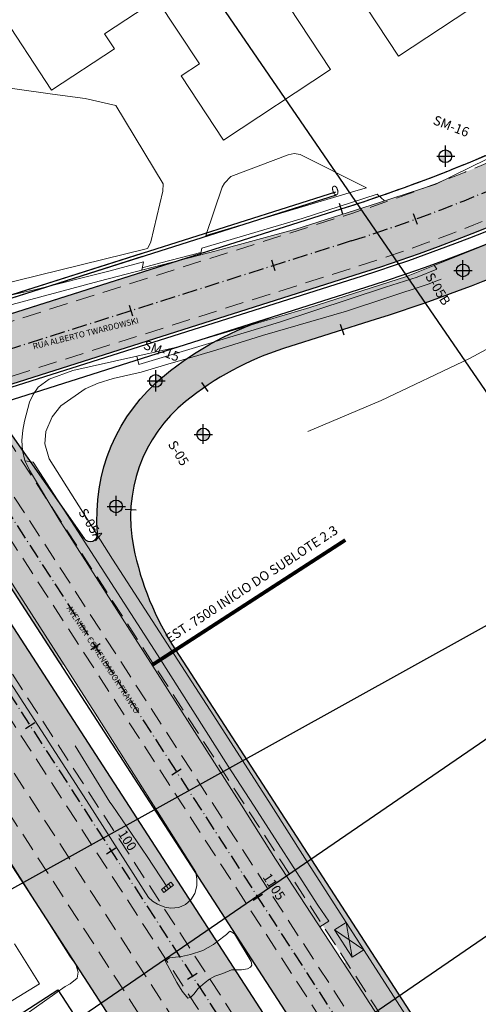
# Model space of a CAD drawing. Units: metres. Extents: x 674675 to 680851, y 7176859 to 7185862.
# Drawn here: x 676268 to 676329, y 7184372 to 7184504 of the extents above; entities that cross this region are included whole.
import ezdxf

# ---------------------------------------------------------------- set-up
doc = ezdxf.new("R2010")
doc.units = ezdxf.units.M
for name, pattern in [('ACAD_ISO12W100', [21, 12, -3, 0, -3, 0, -3]), ('DASHED2', [0.375, 0.25, -0.125]), ('LIN3', [3, 2, -0.5, 0, -0.5])]:
    doc.linetypes.add(name, pattern=pattern)
for name, color, linetype, lineweight in [('CALCADA', 44, 'Continuous', 0), ("CURSO_D'AGUA", 150, 'Continuous', 0), ('DRENAGEM', 7, 'Continuous', 0), ('EDIFICACAO', 2, 'Continuous', 0), ('EIXO DE PROJETO', 160, 'Continuous', 30), ('GUIA_REBAIXADA_EXISTENTE', 3, 'Continuous', 0), ('MURO_ALVENARIA', 3, 'Continuous', 0), ('MURO_GRADE', 3, 'Continuous', 0), ('Pavimentos', 3, 'Continuous', 0), ('PG-FAIXA DE TRAFEGO', 7, 'DASHED2', 0), ('PONTO_DE_ONIBUS', 2, 'Continuous', 0), ('TOPONIMIA_VIAS', 2, 'Continuous', 0), ('VIA_ PAVIMENTADA', 1, 'Continuous', 0)]:
    doc.layers.add(name, color=color, linetype=linetype, lineweight=lineweight)
for name, color, linetype in [('P-SONDAGENS', 3, 'Continuous'), ('P-SONDAGENS_SPR', 3, 'Continuous'), ('PG-EIXO', 1, 'LIN3'), ('PG-EST', 2, 'Continuous'), ('PG-MFIO', 5, 'Continuous')]:
    doc.layers.add(name, color=color, linetype=linetype)
doc.styles.add('ARIAL', font='ARIAL.TTF', dxfattribs={"height": 2})
doc.styles.add('ROMANS', font='ARIAL.TTF')
doc.styles.get("Standard").update_dxf_attribs({"font": 'ARIAL.TTF'})

# ---------------------------------------------------------------- blocks, each defined once
blk = doc.blocks.new('BOCA_DE_LOBO')
at = {"color": 0, "linetype": 'Continuous', "flags": 128}
blk.add_lwpolyline([(-0.81, 0.27), (0.81, 0.27), (0.81, -0.27), (-0.81, -0.27)], close=True, dxfattribs=at)
for points in [[(-0.4, 0.27), (-0.4, -0.27)], [(0, 0.27), (0, -0.27)], [(0.4, 0.27), (0.4, -0.27)]]:
    blk.add_lwpolyline(points, dxfattribs=at)
blk = doc.blocks.new('AeccTickLine')
blk.add_line((0, -0.5), (0, 0.5))

msp = doc.modelspace()

# ---------------------------------------------------------------- hatches: boundary and pattern name
at = {"layer": 'P-SONDAGENS'}
h = msp.add_hatch(color=253, dxfattribs=at)
h.paths.add_polyline_path([(676327.203, 7184470.173), (676327.203, 7184469.321, 0.4142136), (676328.055, 7184470.173)])
h.paths.add_polyline_path([(676327.203, 7184470.173), (676327.203, 7184471.025, 0.4142136), (676326.351, 7184470.173)])
h = msp.add_hatch(color=253, dxfattribs=at)
h.paths.add_polyline_path([(676292.446, 7184448.193), (676292.446, 7184447.341, 0.4142136), (676293.298, 7184448.193)])
h.paths.add_polyline_path([(676292.446, 7184448.193), (676292.446, 7184449.045, 0.4142136), (676291.594, 7184448.193)])
h = msp.add_hatch(color=253, dxfattribs=at)
h.paths.add_polyline_path([(676280.769, 7184438.563), (676280.769, 7184437.711, 0.4142136), (676281.621, 7184438.563)])
h.paths.add_polyline_path([(676280.769, 7184438.563), (676280.769, 7184439.415, 0.4142136), (676279.917, 7184438.563)])
at = {"layer": 'P-SONDAGENS_SPR'}
h = msp.add_hatch(color=253, dxfattribs=at)
h.paths.add_polyline_path([(676324.862, 7184485.472), (676324.01, 7184485.472, 0.4142136), (676324.862, 7184484.62)])
h.paths.add_polyline_path([(676325.714, 7184485.472, 0.4142136), (676324.862, 7184486.324), (676324.862, 7184485.472)])
h = msp.add_hatch(color=253, dxfattribs=at)
h.paths.add_polyline_path([(676286.08, 7184455.375), (676285.228, 7184455.375, 0.4142136), (676286.08, 7184454.523)])
h.paths.add_polyline_path([(676286.932, 7184455.375, 0.4142136), (676286.08, 7184456.227), (676286.08, 7184455.375)])
at = {"layer": 'Pavimentos'}
h = msp.add_hatch(color=143, dxfattribs=at)
h.paths.add_polyline_path([(676315.692, 7184371.22), (676315.346, 7184371.021), (676322.513, 7184359.983), (676331.602, 7184345.645), (676340.202, 7184332.753), (676349.092, 7184318.828), (676353.371, 7184312.368), (676354.593, 7184310.652), (676356.178, 7184308.675)], flags=17)
h.paths.add_polyline_path([(676327.309, 7184355.035), (676316.527, 7184371.7), (676315.692, 7184371.22), (676356.178, 7184308.675), (676356.722, 7184307.996), (676359.439, 7184304.897), (676362.754, 7184301.297), (676366.277, 7184298.638), (676367.286, 7184297.955), (676365.288, 7184301.041), (676361.262, 7184304.569), (676357.776, 7184308.197), (676354.949, 7184311.985), (676350.977, 7184318.023), (676345.753, 7184325.924), (676335.215, 7184342.623)])
h.paths.add_polyline_path([(676271.887, 7184438.892), (676273.11, 7184436.861), (676284.022, 7184419.766), (676297.542, 7184398.519), (676302.128, 7184391.312), (676308.056, 7184382.222), (676308.421, 7184382.453)], flags=17)
h.paths.add_polyline_path([(676270.837, 7184452.456), (676274.182, 7184454.729), (676273.493, 7184455.742), (676270.148, 7184453.47)], flags=24)
h.paths.add_polyline_path([(676269.25, 7184444.562), (676268.226, 7184446.021), (676268.55, 7184444.729), (676268.588, 7184444.647)])
edge = h.paths.add_edge_path()
edge.add_line((676430.5, 7184541.833), (676427.928, 7184544.526))
edge.add_line((676427.928, 7184544.526), (676427.054, 7184543.861))
edge.add_line((676427.054, 7184543.861), (676425.513, 7184542.569))
edge.add_line((676425.513, 7184542.569), (676406.343, 7184524.165))
edge.add_line((676406.343, 7184524.165), (676391.42, 7184511.709))
edge.add_line((676391.42, 7184511.709), (676390.92, 7184511.337))
edge.add_arc((676390.469, 7184510.444), 1, -50.60647, 63.23873, ccw=False)
edge.add_arc((676244.184, 7184688.576), 231.5, 293.07254, 309.39353, ccw=False)
edge.add_line((676334.908, 7184475.593), (676334.182, 7184475.182))
edge.add_line((676334.182, 7184475.182), (676319.645, 7184469.373))
edge.add_line((676319.645, 7184469.373), (676306.729, 7184465.21))
edge.add_line((676306.729, 7184465.21), (676298.228, 7184462.672))
edge.add_arc((676315.308, 7184421.581), 44.5, 112.57149, 129.09853)
edge.add_arc((676302.695, 7184437.102), 24.5, 129.09853, 185.09997)
edge.add_arc((676277.296, 7184434.835), 1, -144.94521, 5.09997, ccw=False)
edge.add_line((676276.478, 7184434.261), (676273.843, 7184438.015))
edge.add_line((676273.843, 7184438.015), (676276.096, 7184434.509))
edge.add_line((676276.096, 7184434.509), (676286.306, 7184418.68))
edge.add_line((676286.306, 7184418.68), (676295.778, 7184403.776))
edge.add_line((676295.778, 7184403.776), (676299.163, 7184398.519))
edge.add_line((676299.163, 7184398.519), (676307.783, 7184385.135))
edge.add_line((676307.783, 7184385.135), (676309.239, 7184382.971))
edge.add_line((676309.239, 7184382.971), (676308.421, 7184382.453))
edge.add_line((676308.421, 7184382.453), (676315.692, 7184371.22))
edge.add_line((676315.692, 7184371.22), (676316.527, 7184371.7))
edge.add_line((676316.527, 7184371.7), (676327.309, 7184355.035))
edge.add_line((676327.309, 7184355.035), (676335.215, 7184342.623))
edge.add_line((676335.215, 7184342.623), (676345.753, 7184325.924))
edge.add_line((676345.753, 7184325.924), (676350.977, 7184318.023))
edge.add_line((676350.977, 7184318.023), (676354.949, 7184311.985))
edge.add_line((676354.949, 7184311.985), (676357.776, 7184308.197))
edge.add_line((676357.776, 7184308.197), (676361.262, 7184304.569))
edge.add_line((676361.262, 7184304.569), (676365.288, 7184301.041))
edge.add_line((676365.288, 7184301.041), (676288.72, 7184419.329))
edge.add_arc((676322.299, 7184441.065), 40, 191.4294, 212.91532, ccw=False)
edge.add_arc((676302.695, 7184437.102), 20, 129.09853, 191.4294, ccw=False)
edge.add_arc((676315.308, 7184421.581), 40, 107.61262, 129.09853, ccw=False)
edge.add_line((676303.205, 7184459.706), (676315.592, 7184463.638))
edge.add_arc((676244.184, 7184688.575), 236, 287.61242, 313.67966)
edge.add_line((676407.172, 7184517.897), (676420.813, 7184530.924))
edge.add_line((676420.813, 7184530.924), (676430.5, 7184541.833))
h.paths.add_polyline_path([(676273.843, 7184438.015), (676269.25, 7184444.562), (676268.588, 7184444.647), (676269.162, 7184443.417), (676271.887, 7184438.892), (676308.421, 7184382.453), (676309.239, 7184382.971), (676307.783, 7184385.135), (676299.163, 7184398.519), (676295.778, 7184403.776), (676286.306, 7184418.68), (676276.096, 7184434.509)])
h = msp.add_hatch(color=143, dxfattribs=at)
h.paths.add_polyline_path([(676355.994, 7184489.3), (676354.288, 7184492.356, -0.0379241), (676323.387, 7184477.977), (676324.797, 7184474.767, 0.0377083)])
h.paths.add_polyline_path([(676354.288, 7184492.356), (676352.094, 7184496.285, -0.0002063), (676351.936, 7184496.196), (676352.007, 7184496.086), (676350.656, 7184495.199), (676350.518, 7184495.409, -0.0120726), (676341.07, 7184490.501, -0.056943), (676331.205, 7184484.885, -0.0088326), (676323.956, 7184481.939), (676323.565, 7184481.749), (676322.844, 7184481.513, -0.0010456), (676321.978, 7184481.186), (676323.387, 7184477.977, 0.0379241)])
h.paths.add_polyline_path([(676356.482, 7184488.427), (676355.994, 7184489.3, -0.0377083), (676324.797, 7184474.767), (676325.199, 7184473.851, 0.0376478)])
h.paths.add_polyline_path([(676387.575, 7184509.385), (676387.011, 7184510.215, -0.0409985), (676355.994, 7184489.3), (676356.482, 7184488.427, 0.0409152)])
h.paths.add_polyline_path([(676387.011, 7184510.215), (676385.038, 7184513.118, -0.0412958), (676354.288, 7184492.356), (676355.994, 7184489.3, 0.0409985)])
h.paths.add_polyline_path([(676385.038, 7184513.118), (676384.308, 7184514.191, -0.0333908), (676359.206, 7184498.598, -0.5939276), (676357.74, 7184499.564, -0.007403), (676352.094, 7184496.285), (676354.288, 7184492.356, 0.0412958)])
h = msp.add_hatch(color=143, dxfattribs=at)
h.dxf.hatch_style = 2
h.paths.add_polyline_path([(676312.264, 7184474.123, 0.0130816), (676323.387, 7184477.977), (676321.978, 7184481.186, -0.0128677), (676311.205, 7184477.459), (676298.779, 7184473.514), (676298.793, 7184473.464), (676297.594, 7184473.137), (676260.401, 7184461.33), (676262.372, 7184458.284)])
h.paths.add_polyline_path([(676313.324, 7184470.787, 0.0132891), (676324.797, 7184474.767), (676323.387, 7184477.977, -0.0130816), (676312.264, 7184474.123), (676262.372, 7184458.284), (676264.344, 7184455.238)])
h.paths.add_polyline_path([(676313.626, 7184469.834, 0.0133472), (676325.199, 7184473.851), (676324.797, 7184474.767, -0.0132891), (676313.324, 7184470.787), (676264.344, 7184455.238), (676264.908, 7184454.367)])
h.paths.add_polyline_path([(676297.237, 7184473.024), (676297.086, 7184473.58), (676294.187, 7184472.792), (676288.897, 7184471.426), (676259.837, 7184462.2), (676260.401, 7184461.33)])
h.paths.add_polyline_path([(676311.205, 7184477.459, 0.0128677), (676321.978, 7184481.186), (676321.961, 7184481.224), (676315.924, 7184479.249), (676304.841, 7184475.686), (676298.646, 7184474.003), (676298.779, 7184473.514)])
h.paths.add_polyline_path([(676298.779, 7184473.514), (676298.651, 7184473.984), (676298.261, 7184473.878), (676298.394, 7184473.391)], flags=17)
h.paths.add_polyline_path([(676274.697, 7184457.508), (676278.555, 7184458.493), (676278.252, 7184459.68), (676274.394, 7184458.696)], flags=24)
h = msp.add_hatch(color=143, dxfattribs=at)
h.paths.add_polyline_path([(676297.594, 7184473.137), (676297.622, 7184473.146), (676297.481, 7184473.665), (676297.091, 7184473.559), (676297.233, 7184473.039)])
h.paths.add_polyline_path([(676298.394, 7184473.391), (676298.261, 7184473.878), (676297.871, 7184473.772), (676298.008, 7184473.269)])
h.paths.add_polyline_path([(676298.403, 7184473.358), (676298.394, 7184473.391), (676298.008, 7184473.269), (676298.013, 7184473.251)])
h.paths.add_polyline_path([(676298.793, 7184473.464), (676298.779, 7184473.514), (676298.394, 7184473.391), (676298.403, 7184473.358)])
h.paths.add_polyline_path([(676297.871, 7184473.772), (676297.481, 7184473.665), (676297.622, 7184473.146), (676298.008, 7184473.269)])
h = msp.add_hatch(color=143, dxfattribs=at)
h.paths.add_polyline_path([(676254.907, 7184452.242), (676251.449, 7184451.144), (676252.084, 7184450.162), (676252.509, 7184450.065), (676253, 7184449.792), (676253.718, 7184449.066), (676254.106, 7184448.417), (676263.808, 7184432.876), (676273.76, 7184417.397), (676276.257, 7184419.259)])
h.paths.add_polyline_path([(676256.637, 7184452.791), (676254.907, 7184452.242), (676276.257, 7184419.259), (676277.663, 7184420.307)])
h.paths.add_polyline_path([(676258.366, 7184453.34), (676256.637, 7184452.791), (676277.663, 7184420.307), (676279.069, 7184421.356)])
h.paths.add_polyline_path([(676261.824, 7184454.438), (676258.366, 7184453.34), (676279.069, 7184421.356), (676281.737, 7184423.345), (676273.11, 7184436.861), (676271.887, 7184438.892)])
h.paths.add_polyline_path([(676262.23, 7184454.567), (676261.824, 7184454.438), (676271.887, 7184438.892), (676269.162, 7184443.417), (676268.55, 7184444.729), (676268.226, 7184446.021)])
for points in [[(676273.445, 7184417.162), (676273.76, 7184417.397), (676263.808, 7184432.876), (676254.106, 7184448.417), (676253.718, 7184449.066), (676253, 7184449.792), (676252.509, 7184450.065), (676252.084, 7184450.162)], [(676311.592, 7184377.554), (676311.244, 7184377.331), (676312.584, 7184375.276), (676315.346, 7184371.021), (676315.692, 7184371.22)]]:
    msp.add_hatch(color=143, dxfattribs=at).paths.add_polyline_path(points)
h = msp.add_hatch(color=143, dxfattribs=at)
h.paths.add_polyline_path([(676244.01, 7184448.19), (676242.842, 7184447.881), (676242.645, 7184447.761), (676242.474, 7184447.341), (676246.616, 7184440.943), (676247.052, 7184440.368), (676247.933, 7184439.417), (676253.321, 7184433.805)])
h.paths.add_polyline_path([(676245.789, 7184448.661), (676244.01, 7184448.19), (676253.321, 7184433.805), (676255.571, 7184431.462), (676256.095, 7184430.867), (676256.519, 7184430.339), (676257.1, 7184429.552), (676257.745, 7184428.614), (676261.345, 7184423.013), (676267.855, 7184412.994), (676268.544, 7184413.508)])
h.paths.add_polyline_path([(676249.349, 7184449.603), (676245.789, 7184448.661), (676268.544, 7184413.508), (676271.356, 7184415.605)])
h = msp.add_hatch(color=143, dxfattribs=at)
h.paths.add_polyline_path([(676242.638, 7184446.711), (676242.419, 7184447.204), (676242.474, 7184447.341), (676241.962, 7184448.132), (676238.504, 7184447.034), (676262.92, 7184409.314), (676265.732, 7184411.411), (676246.616, 7184440.943), (676246.417, 7184441.205)])
h.paths.add_polyline_path([(676238.504, 7184447.034), (676235.045, 7184445.936), (676235.045, 7184445.936), (676256.795, 7184412.336), (676256.795, 7184412.336), (676260.108, 7184407.217), (676262.92, 7184409.314)])
h.paths.add_polyline_path([(676253.321, 7184433.805), (676247.933, 7184439.417), (676247.052, 7184440.368), (676246.616, 7184440.943), (676265.732, 7184411.411), (676267.138, 7184412.459)])
h.paths.add_polyline_path([(676261.345, 7184423.013), (676257.745, 7184428.614), (676257.1, 7184429.552), (676256.519, 7184430.339), (676256.095, 7184430.867), (676255.571, 7184431.462), (676253.321, 7184433.805), (676267.138, 7184412.459), (676267.855, 7184412.994)])
h = msp.add_hatch(color=143, dxfattribs=at)
h.paths.add_polyline_path([(676276.257, 7184419.259), (676273.76, 7184417.397), (676277.958, 7184410.866), (676285.767, 7184398.519), (676289.847, 7184392.07), (676293.233, 7184393.035)])
h.paths.add_polyline_path([(676277.663, 7184420.307), (676276.257, 7184419.259), (676293.233, 7184393.035), (676294.993, 7184393.536)])
h.paths.add_polyline_path([(676279.069, 7184421.356), (676277.663, 7184420.307), (676294.993, 7184393.536), (676296.753, 7184394.038)])
h.paths.add_polyline_path([(676284.022, 7184419.766), (676281.737, 7184423.345), (676279.069, 7184421.356), (676296.753, 7184394.038), (676299.835, 7184394.916), (676297.542, 7184398.519)])
h = msp.add_hatch(color=143, dxfattribs=at)
h.paths.add_polyline_path([(676268.544, 7184413.508), (676267.855, 7184412.994), (676272.666, 7184405.589), (676277.2, 7184398.519), (676282.651, 7184390.02), (676283.578, 7184390.284)])
h.paths.add_polyline_path([(676271.356, 7184415.605), (676268.544, 7184413.508), (676283.578, 7184390.284), (676287.098, 7184391.287)])
h = msp.add_hatch(color=143, dxfattribs=at)
h.paths.add_polyline_path([(676262.92, 7184409.314), (676260.108, 7184407.217), (676273.017, 7184387.275), (676276.538, 7184388.278)])
h.paths.add_polyline_path([(676265.732, 7184411.411), (676262.92, 7184409.314), (676276.538, 7184388.278), (676280.058, 7184389.281)])
h.paths.add_polyline_path([(676267.138, 7184412.459), (676265.732, 7184411.411), (676280.058, 7184389.281), (676281.818, 7184389.782)])
h.paths.add_polyline_path([(676272.666, 7184405.589), (676267.855, 7184412.994), (676267.138, 7184412.459), (676281.818, 7184389.782), (676282.651, 7184390.02), (676277.2, 7184398.519)])
h.paths.add_polyline_path([(676258.703, 7184406.17), (676264.654, 7184393.899), (676264.75, 7184393.753), (676269.499, 7184386.272), (676273.017, 7184387.275), (676260.108, 7184407.217)])
h = msp.add_hatch(color=143, dxfattribs=at)
h.paths.add_polyline_path([(676273.017, 7184387.275), (676269.499, 7184386.272), (676269.62, 7184386.082), (676279.849, 7184370.28), (676279.947, 7184370.261), (676280.461, 7184369.683), (676281.194, 7184368.576), (676285.831, 7184361.039), (676288.777, 7184362.928)])
h.paths.add_polyline_path([(676276.538, 7184388.278), (676273.017, 7184387.275), (676288.777, 7184362.928), (676291.724, 7184364.817)])
h.paths.add_polyline_path([(676288.919, 7184374.782), (676287.351, 7184377.697), (676287.496, 7184377.789), (676280.058, 7184389.281), (676276.538, 7184388.278), (676291.724, 7184364.817), (676294.67, 7184366.706), (676290.728, 7184372.796), (676290.352, 7184372.676), (676289.62, 7184373.602)])
h.paths.add_polyline_path([(676281.818, 7184389.782), (676280.058, 7184389.281), (676287.496, 7184377.789), (676287.932, 7184378.068), (676289.293, 7184378.234)])
h.paths.add_polyline_path([(676287.018, 7184384.968), (676286.317, 7184385.255), (676285.654, 7184385.664), (676285.121, 7184386.169), (676282.651, 7184390.02), (676281.818, 7184389.782), (676289.293, 7184378.234), (676289.535, 7184378.264), (676290.708, 7184378.533), (676291.101, 7184378.661)])
h.paths.add_polyline_path([(676290.67, 7184385.767), (676290.052, 7184385.23), (676289.158, 7184384.823), (676288.092, 7184384.712), (676287.291, 7184384.857), (676287.018, 7184384.968), (676291.101, 7184378.661), (676292.395, 7184379.08), (676293.812, 7184379.877), (676294.258, 7184380.225)], flags=17)
h.paths.add_polyline_path([(676296.688, 7184376.471), (676296.224, 7184376.46), (676295.052, 7184375.965), (676294.005, 7184375.618), (676293.312, 7184375.245), (676297.285, 7184369.107), (676297.767, 7184369.414), (676298.292, 7184369.556), (676299.186, 7184369.601), (676300.563, 7184370.484)])
h.paths.add_polyline_path([(676293.312, 7184375.245), (676293.273, 7184375.224), (676292.68, 7184374.784), (676291.954, 7184374.123), (676295.909, 7184368.012), (676296.507, 7184368.518), (676297.019, 7184368.937), (676297.285, 7184369.107)])
h.paths.add_polyline_path([(676291.954, 7184374.123), (676291.772, 7184373.957), (676291.167, 7184373.218), (676290.736, 7184372.785), (676294.67, 7184366.706), (676295.06, 7184366.956), (676295.33, 7184367.384), (676295.775, 7184367.898), (676295.909, 7184368.012)])
h.paths.add_polyline_path([(676293.233, 7184393.035), (676289.847, 7184392.07), (676291.429, 7184389.568), (676291.471, 7184389.315), (676302.752, 7184371.887), (676305.699, 7184373.776)])
h.paths.add_polyline_path([(676294.993, 7184393.536), (676293.233, 7184393.035), (676305.699, 7184373.776), (676307.172, 7184374.72)])
h.paths.add_polyline_path([(676296.753, 7184394.038), (676294.993, 7184393.536), (676307.172, 7184374.72), (676308.645, 7184375.665)])
h.paths.add_polyline_path([(676302.128, 7184391.312), (676299.835, 7184394.916), (676296.753, 7184394.038), (676308.645, 7184375.665), (676311.244, 7184377.331)])
h = msp.add_hatch(color=143, dxfattribs=at)
h.paths.add_polyline_path([(676287.098, 7184391.287), (676283.578, 7184390.284), (676287.018, 7184384.968), (676287.291, 7184384.857), (676288.092, 7184384.712), (676289.158, 7184384.823), (676290.052, 7184385.23), (676290.67, 7184385.767)])
h.paths.add_polyline_path([(676283.578, 7184390.284), (676282.651, 7184390.02), (676285.121, 7184386.169), (676285.654, 7184385.664), (676286.317, 7184385.255), (676287.018, 7184384.968)])
h.paths.add_polyline_path([(676294.258, 7184380.225), (676293.812, 7184379.877), (676292.395, 7184379.08), (676291.101, 7184378.661), (676293.312, 7184375.245), (676294.005, 7184375.618), (676295.052, 7184375.965), (676296.224, 7184376.46), (676296.688, 7184376.471)])
h.paths.add_polyline_path([(676291.101, 7184378.661), (676290.708, 7184378.533), (676289.535, 7184378.264), (676289.293, 7184378.234), (676291.954, 7184374.123), (676292.68, 7184374.784), (676293.273, 7184375.224), (676293.312, 7184375.245)])
h.paths.add_polyline_path([(676289.293, 7184378.234), (676287.932, 7184378.068), (676287.496, 7184377.789), (676290.728, 7184372.796), (676290.755, 7184372.804), (676291.167, 7184373.218), (676291.772, 7184373.957), (676291.954, 7184374.123)])
h.paths.add_polyline_path([(676287.496, 7184377.789), (676287.351, 7184377.697), (676288.919, 7184374.782), (676289.62, 7184373.602), (676290.352, 7184372.676), (676290.728, 7184372.796)])
h = msp.add_hatch(color=143, dxfattribs=at)
h.paths.add_polyline_path([(676299.925, 7184357.597), (676294.726, 7184365.69), (676294.725, 7184365.992), (676294.83, 7184366.46), (676294.687, 7184366.68), (676291.755, 7184364.769), (676297.439, 7184355.988)])
h.paths.add_polyline_path([(676297.439, 7184355.988), (676291.755, 7184364.769), (676288.823, 7184362.857), (676294.501, 7184354.086)])
h.paths.add_polyline_path([(676294.501, 7184354.086), (676288.823, 7184362.857), (676285.891, 7184360.945), (676291.563, 7184352.184)])
h.paths.add_polyline_path([(676311.374, 7184365.008), (676305.661, 7184373.835), (676302.729, 7184371.923), (676308.436, 7184363.106)])
h.paths.add_polyline_path([(676312.843, 7184365.959), (676307.127, 7184374.791), (676305.661, 7184373.835), (676311.374, 7184365.008)])
h.paths.add_polyline_path([(676314.312, 7184366.91), (676308.592, 7184375.747), (676307.127, 7184374.791), (676312.843, 7184365.959)])
h.paths.add_polyline_path([(676316.92, 7184368.598), (676312.584, 7184375.276), (676311.178, 7184377.433), (676308.592, 7184375.747), (676314.312, 7184366.91)])

# ---------------------------------------------------------------- linework, layer by layer
for points in [[(676263.756, 7184335.273), (676086.418, 7184593.794), (676187.023, 7184662.806), (676364.361, 7184404.285)], [(676388.531, 7184454.896), (676114.421, 7184302.757), (676055.215, 7184409.429), (676329.325, 7184561.567)], [(676428.737, 7184094.767), (676251.398, 7184353.289), (676352.003, 7184422.301), (676529.341, 7184163.779)]]:
    msp.add_lwpolyline(points, close=True)
at = {"linetype": 'ACAD_ISO12W100', "ltscale": 0.35, "const_width": 0.5, "flags": 128}
msp.add_lwpolyline([(676311.465, 7184434.053), (676285.589, 7184417.303)], dxfattribs=at)
at = {"layer": 'CALCADA'}
for points in [[(676272.258, 7184493.813), (676276.631, 7184493.222), (676280.75, 7184492.291), (676287.091, 7184481.778), (676287.043, 7184480.794), (676285.403, 7184473.994), (676285.219, 7184473.615), (676284.965, 7184473.092), (676258.649, 7184466.62), (676257.857, 7184466.564), (676257.152, 7184466.967), (676256.711, 7184467.317), (676251.191, 7184476.427), (676251.291, 7184476.675), (676257.826, 7184490.389), (676266.526, 7184494.4), (676266.9, 7184494.537), (676272.258, 7184493.813)], [(676292.066, 7184472.244), (676292.228, 7184473.16), (676305.687, 7184477.133), (676315.711, 7184480.408), (676316.726, 7184479.511)], [(676256.661, 7184463.446), (676256.724, 7184464.323), (676256.85, 7184464.678), (676270.003, 7184467.628), (676279.788, 7184470.065), (676284.422, 7184471.342), (676284.22, 7184470.217)], [(676283.558, 7184458.688), (676283.818, 7184457.557), (676293.622, 7184460.521), (676302.649, 7184463.249), (676316.854, 7184467.952), (676321.066, 7184469.271), (676323.715, 7184470.349), (676323.376, 7184470.864)], [(676334.904, 7184346.639), (676321.111, 7184367.953), (676306.06, 7184391.431), (676301.526, 7184398.519), (676293.862, 7184410.503), (676280.275, 7184431.488), (676271.788, 7184444.93), (676271.234, 7184446.939), (676271.358, 7184448.617), (676272.191, 7184450.554), (676273.359, 7184452.02), (676276.623, 7184454.29), (676278.376, 7184455.068), (676280.368, 7184455.693), (676284.121, 7184456.561), (676287.683, 7184457.615), (676291.72, 7184458.765), (676294.244, 7184459.552), (676300.394, 7184461.469), (676311.641, 7184464.7), (676322.551, 7184468.352), (676324.309, 7184469.011)], [(676268.588, 7184444.647), (676269.671, 7184444.509), (676276.096, 7184434.509), (676286.306, 7184418.68), (676295.778, 7184403.776), (676299.163, 7184398.519), (676307.783, 7184385.135), (676309.239, 7184382.971), (676308.056, 7184382.222)]]:
    msp.add_lwpolyline(points, dxfattribs=at)
msp.add_lwpolyline([(676314.28, 7184481.244), (676305.418, 7184485.705), (676304.635, 7184485.822), (676303.815, 7184485.651), (676296.114, 7184482.751), (676295.29, 7184481.882), (676294.987, 7184481.313), (676292.792, 7184474.848), (676313.201, 7184480.909)], close=True, dxfattribs=at)
at = {"layer": "CURSO_D'AGUA", "flags": 128}
msp.add_lwpolyline([(676275.268, 7184406.466), (676279.94, 7184398.94), (676280.226, 7184398.519), (676284.913, 7184391.636), (676287.631, 7184387.523)], dxfattribs=at)
at = {"layer": 'EDIFICACAO'}
msp.add_lwpolyline([(676315.536, 7184512.378), (676303.745, 7184530.212), (676305.736, 7184529.595), (676306.816, 7184530.309), (676339.997, 7184518.214), (676337.435, 7184511.351), (676318.606, 7184498.903), (676311.473, 7184509.692)], close=True, dxfattribs=at)
msp.add_lwpolyline([(676265.042, 7184505.059), (676272.133, 7184494.317), (676280.532, 7184499.862), (676279.199, 7184501.881), (676286.22, 7184506.516), (676291.927, 7184497.871), (676289.481, 7184496.255), (676295.171, 7184487.637), (676309.501, 7184497.098), (676303.947, 7184505.511)], dxfattribs=at)
at = {"layer": 'EIXO DE PROJETO', "color": 1}
for p, q in [((676224.365, 7184453.457), (676310.177, 7184480.699)), ((676224.486, 7184453.076), (676310.298, 7184480.318)), ((676258.485, 7184464.289), (676284.242, 7184472.466)), ((676258.606, 7184463.908), (676284.363, 7184472.085)), ((676227.814, 7184442.592), (676313.625, 7184469.833)), ((676227.814, 7184442.592), (676313.625, 7184469.833)), ((676227.935, 7184442.21), (676313.746, 7184469.452))]:
    msp.add_line(p, q, dxfattribs=at)
for radius, end in [(229.5, 309.39353), (229.5, 309.39353), (229.9, 305.0137)]:
    msp.add_arc((676244.184, 7184688.576), radius, 287.61241, end, dxfattribs=at)
at = {"layer": 'GUIA_REBAIXADA_EXISTENTE'}
msp.add_lwpolyline([(676286.948, 7184470.922), (676292.066, 7184472.244), (676292.124, 7184472.569), (676286.777, 7184471.188), (676284.278, 7184470.542), (676284.22, 7184470.217)], close=True, dxfattribs=at)
at = {"layer": 'MURO_ALVENARIA'}
msp.add_lwpolyline([(676438.152, 7184529.869), (676429.231, 7184539.193), (676416.06, 7184526.926), (676406.002, 7184517.388), (676395.615, 7184508.151), (676386.059, 7184499.058), (676377.362, 7184490.994), (676369.606, 7184484.681), (676362.593, 7184478.944), (676354.924, 7184473.749), (676346.216, 7184468.023), (676338.772, 7184464.152), (676328.085, 7184458.364), (676316.277, 7184452.75), (676306.448, 7184448.605)], dxfattribs=at)
at = {"layer": 'MURO_ALVENARIA', "flags": 128}
msp.add_lwpolyline([(676266.349, 7184372.031), (676270.517, 7184374.603)], dxfattribs=at)
at = {"layer": 'MURO_GRADE', "ltscale": 0.1, "flags": 128}
msp.add_lwpolyline([(676267.14, 7184379.938), (676270.517, 7184374.603)], dxfattribs=at)
at = {"layer": 'P-SONDAGENS', "color": 253}
for p, q in [((676327.203, 7184468.903), (676327.203, 7184471.568)), ((676325.999, 7184470.173), (676328.454, 7184470.173)), ((676292.446, 7184446.923), (676292.446, 7184449.588)), ((676291.242, 7184448.193), (676293.698, 7184448.193)), ((676280.769, 7184437.293), (676280.769, 7184439.958)), ((676279.565, 7184438.563), (676282.021, 7184438.563))]:
    msp.add_line(p, q, dxfattribs=at)
for centre in [(676327.203, 7184470.173), (676292.446, 7184448.193), (676280.769, 7184438.563)]:
    msp.add_circle(centre, 0.852, dxfattribs=at)
at = {"layer": 'P-SONDAGENS_SPR', "color": 253}
for p, q in [((676324.862, 7184484.065), (676324.862, 7184486.931)), ((676323.7, 7184485.472), (676326.125, 7184485.472)), ((676286.08, 7184453.968), (676286.08, 7184456.833)), ((676284.918, 7184455.375), (676287.343, 7184455.375))]:
    msp.add_line(p, q, dxfattribs=at)
for centre in [(676324.862, 7184485.472), (676286.08, 7184455.375)]:
    msp.add_circle(centre, 0.852, dxfattribs=at)
at = {"layer": 'PG-EIXO'}
for p, q in [((676073.795, 7184735.255), (676505.431, 7184068.438)), ((676312.264, 7184474.123), (676226.452, 7184446.881))]:
    msp.add_line(p, q, dxfattribs=at)
at = {"layer": 'PG-EIXO', "color": 253, "flags": 128}
msp.add_lwpolyline([(674899.823, 7185705.689), (674944.895, 7185595.814, 0.1162559), (674994.253, 7185526.785), (675133.527, 7185404.984, -0.0622202), (675183.012, 7185349.459), (675266.924, 7185227.763, 0.2386822), (675433.523, 7185137.066), (675449.94, 7185136.575, -0.0771443), (675529.858, 7185121.708), (675687.328, 7185066.375, -0.079899), (675729.192, 7185043.648), (675763.908, 7185016.881, 0.1110359), (675833.515, 7184984.479), (675868.144, 7184976.935, -0.19846), (675927.768, 7184935.589), (676008.55, 7184810.288), (676169.363, 7184559.253, 0.0132396), (676198.834, 7184515.823, -0.0120534), (676226.235, 7184475.649), (676331.976, 7184312.294, -0.0149126), (676363.146, 7184260.84, 0.0136076), (676390.976, 7184214.628), (676490.647, 7184058.875, -0.0170029), (676525.509, 7184000.086, 0.017913), (676554.634, 7183951.173), (676825.664, 7183531.018, 0.014145), (676857.506, 7183484.592, -0.014145), (676889.657, 7183437.718), (676933.724, 7183369.403, -0.014145), (676963.173, 7183320.786, 0.014145), (676992.339, 7183272.634), (677107.604, 7183093.948), (677289.514, 7182811.071)], format="xyb", dxfattribs=at)
at = {"layer": 'PG-EIXO'}
for radius in [220.5, 225]:
    msp.add_arc((676244.184, 7184688.576), radius, 287.61262, 313.67957, dxfattribs=at)
at = {"layer": 'PG-FAIXA DE TRAFEGO', "ltscale": 10}
for p, q in [((676509.837, 7184071.294), (676078.202, 7184738.108)), ((676506.899, 7184069.392), (676075.264, 7184736.206)), ((676503.96, 7184067.49), (676072.326, 7184734.304)), ((676225.393, 7184450.217), (676311.205, 7184477.459)), ((676333.446, 7184313.245), (676227.704, 7184476.6)), ((676330.507, 7184311.343), (676224.766, 7184474.699)), ((676327.569, 7184309.441), (676221.828, 7184472.797)), ((676324.631, 7184307.539), (676218.89, 7184470.895)), ((676227.511, 7184443.545), (676313.324, 7184470.787))]:
    msp.add_line(p, q, dxfattribs=at)
for radius, end in [(228.5, 313.67957), (221.5, 293.13316)]:
    msp.add_arc((676244.184, 7184688.576), radius, 287.61262, end, dxfattribs=at)
at = {"layer": 'PG-MFIO', "flags": 128}
for points in [[(676012.963, 7184813.133), (675869.46, 7185035.719, 0.023628), (675841.83, 7185074.43, -0.0185406), (675820.143, 7185104.171), (675799.296, 7185135.106, -0.4772347), (675799.752, 7185136.592), (675805.283, 7185138.819, -0.3865661), (675806.545, 7185138.351, 0.0239608), (675814.263, 7185125.055), (676032.658, 7184787.183, 0.0083263), (676051.2, 7184759.519, -0.0081636), (676069.388, 7184732.402), (676501.022, 7184065.588), (676571.782, 7183954.958), (677002.671, 7183285.528, -0.2547695)], [(676829.697, 7183533.62), (676561.988, 7183948.629, -0.0187661), (676531.764, 7183999.582, 0.017856), (676495.069, 7184061.705), (676395.398, 7184217.458, -0.0136076), (676367.716, 7184263.425, 0.0149126), (676336.384, 7184315.147), (676230.642, 7184478.502, 0.0120534), (676203.099, 7184518.885, -0.0132396), (676173.783, 7184562.085), (676012.985, 7184813.098)], [(676480.366, 7184595.398), (676465.225, 7184580.94), (676420.813, 7184530.924), (676407.172, 7184517.897, -0.1142328), (676315.592, 7184463.638), (676303.205, 7184459.706, 0.0940256), (676290.082, 7184452.623, 0.2788799), (676283.092, 7184433.139, 0.0940256), (676288.72, 7184419.329), (676391.251, 7184260.933, 0.4142136), (676425.823, 7184253.531), (676426.956, 7184254.264)], [(676225.091, 7184451.17), (676310.903, 7184478.412, 0.0270815), (676333.228, 7184486.854, 0.1045518), (676350.014, 7184498.941, 0.5306455), (676344.173, 7184523.088), (676334.806, 7184526.589)], [(676264.037, 7184451.992), (676314.23, 7184467.927, 0.0953252), (676391.104, 7184509.671, 1), (676389.835, 7184511.217)], [(676134.175, 7184443.231), (676139.613, 7184434.585, 0.3237354), (676148.309, 7184431.079), (676194.376, 7184442.497, 0.016107), (676225.091, 7184451.17), (676290.947, 7184472.077)], [(676255.909, 7184463.576), (676276.478, 7184434.261, 0.7676402), (676278.292, 7184434.924, -0.2493346), (676287.244, 7184456.115, -0.0940256), (676301.844, 7184463.995)], [(676445.139, 7184091.492, 0.5773522), (676451.512, 7184103.796), (676379.169, 7184216.844), (676264.933, 7184393.324, 0.0751409), (676245.125, 7184415.705, 0.1611977), (676215.905, 7184427.263, 0.0751409), (676186.146, 7184424.488), (676166.42, 7184419.599, -0.0796783), (676141.173, 7184417.474, 0.086277), (676115.602, 7184414.984), (676106.713, 7184412.532), (676102.561, 7184411.387, 0.4931916), (676098.983, 7184402.564), (676100.266, 7184400.38)]]:
    msp.add_lwpolyline(points, format="xyb", dxfattribs=at)
msp.add_lwpolyline([(676264.558, 7184368.37), (676272.964, 7184373.786), (676275.669, 7184369.58), (676267.263, 7184364.164)], dxfattribs=at)
at = {"layer": 'PONTO_DE_ONIBUS'}
msp.add_lwpolyline([(676311.59, 7184382.805), (676313.933, 7184379.15), (676312.38, 7184378.154), (676310.036, 7184381.809)], close=True, dxfattribs=at)
for points in [[(676311.59, 7184382.805), (676312.38, 7184378.154)], [(676310.036, 7184381.809), (676313.933, 7184379.15)]]:
    msp.add_lwpolyline(points, dxfattribs=at)
at = {"layer": 'VIA_ PAVIMENTADA'}
for points in [[(676330.421, 7184485.079), (676323.565, 7184481.749), (676315.924, 7184479.249), (676304.841, 7184475.686), (676294.187, 7184472.792), (676286.948, 7184470.922), (676278.516, 7184468.744), (676264.964, 7184465.134), (676256.932, 7184463.382), (676256.905, 7184463.387), (676256.301, 7184463.534), (676255.745, 7184463.876), (676255.142, 7184464.541), (676253.651, 7184466.743), (676245.645, 7184479.1), (676240.24, 7184487.815), (676225.926, 7184510.152)], [(676334.182, 7184475.182), (676319.645, 7184469.373), (676306.729, 7184465.21), (676293.204, 7184461.172), (676288.738, 7184459.839), (676274.991, 7184456.786), (676271.816, 7184455.608), (676270.338, 7184454.532), (676269.65, 7184453.569), (676269.178, 7184452.526), (676268.483, 7184449.991), (676268.272, 7184448.763), (676268.138, 7184447.375), (676268.216, 7184446.064), (676268.55, 7184444.729), (676269.162, 7184443.417), (676273.11, 7184436.861), (676284.022, 7184419.766), (676297.542, 7184398.519), (676302.128, 7184391.312), (676312.584, 7184375.276), (676322.513, 7184359.983), (676331.602, 7184345.645)], [(676263.808, 7184432.876), (676277.958, 7184410.866), (676285.767, 7184398.519), (676291.429, 7184389.568), (676291.584, 7184388.638), (676291.57, 7184387.743), (676291.314, 7184386.708), (676290.758, 7184385.844), (676290.052, 7184385.23), (676289.158, 7184384.823), (676288.092, 7184384.712), (676287.291, 7184384.857), (676286.317, 7184385.255), (676285.654, 7184385.664), (676285.121, 7184386.169), (676277.2, 7184398.519), (676272.666, 7184405.589), (676261.345, 7184423.013)], [(676184.512, 7184371.016), (676198.77, 7184380.06), (676219.05, 7184393.78), (676226.163, 7184398.519), (676236.204, 7184405.209), (676242.327, 7184408.733), (676245.91, 7184410.679), (676247.419, 7184411.605), (676248.994, 7184412.353), (676250.624, 7184412.747), (676251.751, 7184412.73), (676251.833, 7184412.716), (676252.896, 7184411.644), (676261.592, 7184398.519), (676264.75, 7184393.753), (676274.561, 7184378.3), (676275.387, 7184377.164), (676275.674, 7184376.155), (676275.561, 7184375.375), (676274.605, 7184374.592), (676273.966, 7184374.246), (676265.65, 7184368.343)]]:
    msp.add_lwpolyline(points, dxfattribs=at)
msp.add_lwpolyline([(676295.557, 7184381.207), (676295.855, 7184381.535), (676296.043, 7184381.643), (676296.631, 7184381.276), (676298.835, 7184377.565), (676298.929, 7184377.113), (676298.775, 7184376.845), (676298.383, 7184376.582), (676297.551, 7184376.492), (676296.224, 7184376.46), (676295.052, 7184375.965), (676294.005, 7184375.618), (676293.273, 7184375.224), (676292.68, 7184374.784), (676291.772, 7184373.957), (676291.167, 7184373.218), (676290.755, 7184372.804), (676290.352, 7184372.676), (676289.62, 7184373.602), (676288.919, 7184374.782), (676287.351, 7184377.697), (676287.932, 7184378.068), (676289.535, 7184378.264), (676290.708, 7184378.533), (676292.395, 7184379.08), (676293.812, 7184379.877), (676294.262, 7184380.228)], close=True, dxfattribs=at)

# ---------------------------------------------------------------- block references
at = {"layer": 'DRENAGEM', "rotation": 37.88723872576988}
msp.add_blockref('BOCA_DE_LOBO', (676287.631, 7184387.523), dxfattribs=at)
at = {"layer": 'PG-EST', "yscale": 1.5, "zscale": 1.5}
for p, xscale, rotation in [((676310.903, 7184478.412), 1.499999999887654, 17.61261504330177), ((676320.858, 7184477.043), 1.499999999977284, 19.92400061743096), ((676301.853, 7184470.817), 1.499999999887654, 17.61261504330177), ((676282.791, 7184464.766), 1.499999999887654, 17.61261504330177), ((676311.061, 7184462.2), 1.500000000058495, 17.61261507855361), ((676292.679, 7184454.564), 1.499999999879496, 34.45410627599305), ((676282.721, 7184438.112), 1.500000000182774, 87.10545969395119), ((676278.003, 7184419.783), 1.499999999967368, 302.9153219154879), ((676288.72, 7184419.329), 1.499999999777588, 122.9153219042891), ((676269.242, 7184409.209), 1.499999999967368, 302.9153219154879), ((676288.871, 7184402.994), 1.499999999967368, 302.9153219154879), ((676280.11, 7184392.42), 1.499999999967368, 302.9153219154879), ((676299.739, 7184386.204), 1.499999999967368, 302.9153219154879), ((676290.978, 7184375.63), 1.499999999967368, 302.9153219154879)]:
    msp.add_blockref('AeccTickLine', p, dxfattribs=dict(at, xscale=xscale, rotation=rotation))

# ---------------------------------------------------------------- texts
at = {"layer": 'P-SONDAGENS', "color": 2, "style": 'ROMANS'}
for s, p in [('S-05B', (676322.114, 7184469.37)), ('S-05', (676287.658, 7184446.894)), ('S-05A', (676275.656, 7184437.8))]:
    msp.add_text(s, height=1.27, rotation=301.30284, dxfattribs=at).set_placement(p)
at = {"layer": 'P-SONDAGENS_SPR', "color": 2, "style": 'ROMANS'}
for s, p in [('SM-16', (676323.106, 7184489.812)), ('SM-15', (676284.319, 7184459.716))]:
    msp.add_text(s, height=1.27, rotation=338.94979, dxfattribs=at).set_placement(p)
at = {"layer": 'PG-EST', "char_height": 1.27, "attachment_point": 8}
for s, insert, rotation in [('0', (676310.429, 7184479.906), 17.61262), ('EST. 7500 INÍCIO DO SUBLOTE 2.3', (676299.477, 7184427.281), 33.22179), ('100', (676281.426, 7184393.272), 302.91532), ('1105', (676301.055, 7184387.056), 302.91532)]:
    msp.add_mtext(s, dxfattribs=dict(at, insert=insert, rotation=rotation))
at = {"layer": 'TOPONIMIA_VIAS', "style": 'ARIAL'}
for s, rotation, p in [('RUA ALBERTO TWARDOWSKI', 14.02598, (676269.723, 7184459.587)), ('AVENIDA  COMENDADOR FRANCO', 303, (676274.1, 7184424.921))]:
    msp.add_text(s, height=0.8, rotation=rotation, dxfattribs=at).set_placement(p)

doc.saveas('drawing.dxf')
